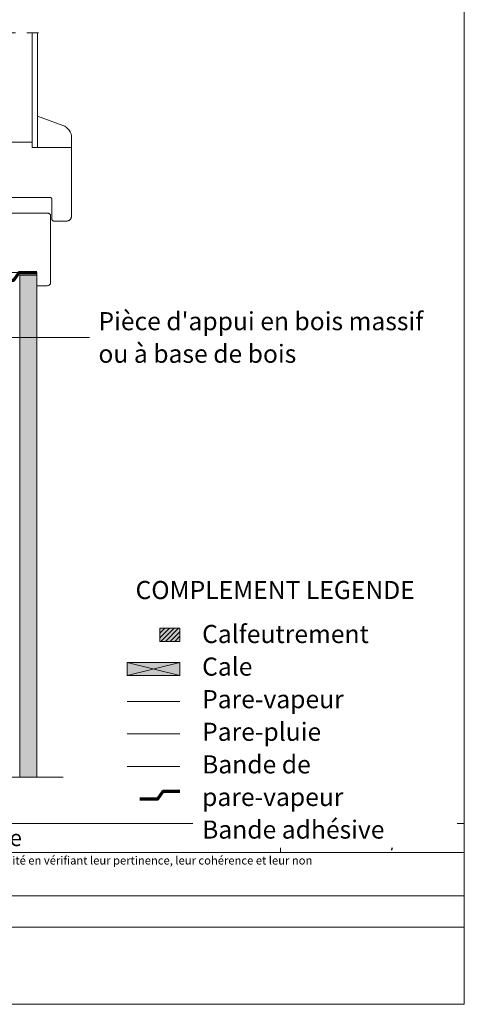
# Model space of a CAD drawing. Units: millimetres. Extents: x 27986 to 28971, y -49461 to -48106.
# Drawn here: x 28633 to 28971, y -49461 to -48714 of the extents above; entities that cross this region are included whole.
import ezdxf

# ---------------------------------------------------------------- set-up
doc = ezdxf.new("R2010")
doc.units = ezdxf.units.MM
doc.header["$LTSCALE"] = 5
doc.linetypes.add('CADWORK_22', pattern=[0])
doc.linetypes.add('CADWORK_6', pattern=[14, 8.75, -1.75, 1.75, -1.75])
doc.layers.add('Ech.1_5', color=7, linetype='Continuous')
doc.styles.add('arial-', font='txt', dxfattribs={"height": 1})
doc.styles.add('arial-b', font='arialbd.ttf', dxfattribs={"height": 1})
doc.styles.add('arial-i', font='ariali.ttf', dxfattribs={"height": 1})

msp = doc.modelspace()

# ---------------------------------------------------------------- hatches: boundary and pattern name
at = {"layer": 'Ech.1_5', "linetype": 'Continuous', "lineweight": 5, "true_color": 0xdbd7d7, "transparency": 33554687}
msp.add_hatch(color=254, dxfattribs=at).paths.add_polyline_path([(28633.49, -49288.87), (28646.49, -49288.87), (28646.49, -48907.72), (28633.49, -48907.72)])
at = {"layer": 'Ech.1_5', "linetype": 'Continuous', "lineweight": 15, "transparency": 33554687}
h = msp.add_hatch(dxfattribs=at)
h.set_pattern_fill('CwHatchPattern_84', color=9, style=0, pattern_type=2)
h.set_pattern_definition([(0, (0, 0), (0, 70), [0, -70]), (0, (35, 35), (0, 70), [0, -70])])
h.paths.add_polyline_path([(28633.49, -49288.87), (28646.49, -49288.87), (28646.49, -48907.72), (28633.49, -48907.72)])
at = {"layer": 'Ech.1_5', "linetype": 'Continuous', "lineweight": 5, "transparency": 33554687}
msp.add_hatch(color=2, dxfattribs=at).paths.add_polyline_path([(28755.3, -49185.89), (28755.3, -49175.89), (28740.1, -49175.89), (28740.1, -49185.89)])
at = {"layer": 'Ech.1_5', "linetype": 'Continuous', "lineweight": 9, "transparency": 33554687}
h = msp.add_hatch(dxfattribs=at)
h.set_pattern_fill('CwHatchPattern_11', color=190, scale=0.5, style=0, pattern_type=2)
h.set_pattern_definition([(45, (0, 0), (-1.76776695, 1.76776695), [])])
h.paths.add_polyline_path([(28755.3, -49185.89), (28755.3, -49175.89), (28740.1, -49175.89), (28740.1, -49185.89)])
at = {"layer": 'Ech.1_5', "linetype": 'Continuous', "lineweight": 5, "true_color": 0xeee5dd, "transparency": 33554687}
msp.add_hatch(color=254, dxfattribs=at).paths.add_polyline_path([(28715.3, -49211.88), (28755.3, -49211.88), (28755.3, -49201.88), (28715.3, -49201.88)])

# ---------------------------------------------------------------- linework, layer by layer
at = {"layer": 'Ech.1_5', "color": 7, "linetype": 'Continuous', "lineweight": 20}
for p, q in [((28642.99, -48723.7), (28642.99, -48810.67)), ((28646.99, -48723.7), (28646.99, -48810.67))]:
    msp.add_line(p, q, dxfattribs=at)
at = {"layer": 'Ech.1_5', "color": 190, "linetype": 'Continuous', "lineweight": 15}
for p, q in [((28755.3, -49211.88), (28715.3, -49201.88)), ((28755.3, -49201.88), (28715.3, -49211.88)), ((28831.7, -49324.06), (28831.7, -49346.06))]:
    msp.add_line(p, q, dxfattribs=at)
for points in [[(28971.49, -49461.48), (28971.49, -48106.48), (27986.49, -48106.48), (27986.49, -49461.48), (28971.49, -49461.48)], [(28543.49, -48955.03), (28610.88, -48955.03), (28686.49, -48955.03)], [(28715.3, -49211.88), (28755.3, -49211.88), (28755.3, -49201.88), (28715.3, -49201.88), (28715.3, -49211.88)], [(28301.49, -49288.87), (28474.56, -49288.87), (28491.05, -49270.89), (28476.94, -49306.84), (28493.43, -49288.87), (28666.49, -49288.87)], [(27986.49, -49324.06), (28971.49, -49324.06), (28971.49, -49461.48), (27986.49, -49461.48), (27986.49, -49324.06)], [(28971.49, -49346.06), (27986.49, -49346.06), (27986.49, -49324.06), (28971.49, -49324.06), (28971.49, -49346.06)], [(28971.49, -49402.93), (27986.49, -49402.93), (27986.49, -49379.21), (28971.49, -49379.21), (28971.49, -49402.93)]]:
    msp.add_lwpolyline(points, dxfattribs=at)
at = {"layer": 'Ech.1_5', "color": 7, "linetype": 'CADWORK_6', "lineweight": 18}
msp.add_lwpolyline([(28306.49, -48723.7), (28651.99, -48723.7)], dxfattribs=at)
at = {"layer": 'Ech.1_5', "color": 7, "linetype": 'Continuous', "lineweight": 20}
msp.add_lwpolyline([(28646.99, -48810.67), (28672.99, -48810.67), (28672.99, -48803.38, 0.315299), (28666.41, -48793.98), (28646.99, -48786.91), (28646.99, -48810.67)], format="xyb", dxfattribs=at)
msp.add_lwpolyline([(28626.99, -48806.67), (28642.99, -48806.67), (28642.99, -48810.67), (28672.99, -48810.67), (28672.99, -48862.67), (28672.97, -48863.01), (28672.93, -48863.36), (28672.85, -48863.7), (28672.75, -48864.03), (28672.61, -48864.36), (28672.45, -48864.67), (28672.26, -48864.96), (28672.05, -48865.24), (28671.82, -48865.49), (28671.56, -48865.73), (28671.28, -48865.94), (28670.99, -48866.13), (28670.68, -48866.29), (28670.36, -48866.42), (28670.02, -48866.53), (28669.68, -48866.61), (28669.34, -48866.65), (28668.99, -48866.67), (28659.49, -48866.67), (28659.36, -48866.66), (28659.23, -48866.64), (28659.1, -48866.61), (28658.97, -48866.58), (28658.85, -48866.53), (28658.74, -48866.46), (28658.63, -48866.39), (28658.52, -48866.31), (28658.43, -48866.23), (28658.34, -48866.13), (28658.26, -48866.03), (28658.19, -48865.92), (28658.13, -48865.8), (28658.08, -48865.68), (28658.04, -48865.55), (28658.01, -48865.43), (28657.99, -48865.3), (28657.99, -48865.17), (28657.99, -48850.17), (28657.98, -48850.04), (28657.96, -48849.91), (28657.94, -48849.78), (28657.9, -48849.65), (28657.85, -48849.53), (28657.79, -48849.42), (28657.72, -48849.31), (28657.64, -48849.2), (28657.55, -48849.11), (28657.45, -48849.02), (28657.35, -48848.94), (28657.24, -48848.87), (28657.12, -48848.81), (28657, -48848.76), (28656.88, -48848.72), (28656.75, -48848.69), (28656.62, -48848.67), (28656.49, -48848.67), (28620.99, -48848.67)], dxfattribs=at)
at = {"layer": 'Ech.1_5', "color": 3, "lineweight": 70}
for points in [[(28616.09, -48911.4), (28629.08, -48911.4), (28633.02, -48905.72), (28646.49, -48905.72)], [(28755.3, -49299.92), (28742.31, -49299.92), (28738.37, -49305.6), (28724.9, -49305.6)]]:
    msp.add_lwpolyline(points, dxfattribs=at)
at = {"layer": 'Ech.1_5', "color": 9, "linetype": 'Continuous', "lineweight": 15}
msp.add_lwpolyline([(28633.49, -49288.87), (28646.49, -49288.87), (28646.49, -48907.72), (28633.49, -48907.72), (28633.49, -49288.87)], dxfattribs=at)
at = {"layer": 'Ech.1_5', "color": 190, "linetype": 'Continuous', "lineweight": 5}
msp.add_lwpolyline([(28755.3, -49185.89), (28755.3, -49175.89), (28740.1, -49175.89), (28740.1, -49185.89), (28755.3, -49185.89)], dxfattribs=at)
at = {"layer": 'Ech.1_5', "color": 1, "linetype": 'CADWORK_22', "lineweight": 20, "ltscale": 0.6, "flags": 128}
msp.add_lwpolyline([(28715.3, -49231.48), (28755.3, -49231.48)], dxfattribs=at)
at = {"layer": 'Ech.1_5', "color": 140, "linetype": 'CADWORK_22', "lineweight": 20, "ltscale": 0.6, "true_color": 0x16a2f3, "elevation": 2500, "flags": 128}
msp.add_lwpolyline([(28715.3, -49256.1), (28755.3, -49256.1)], dxfattribs=at)
at = {"layer": 'Ech.1_5', "color": 106, "linetype": 'CADWORK_22', "lineweight": 20, "ltscale": 0.6, "elevation": 2500, "flags": 128}
msp.add_lwpolyline([(28715.3, -49280.77), (28755.3, -49280.77)], dxfattribs=at)
at = {"layer": 'Ech.1_5', "color": 7, "linetype": 'Continuous', "lineweight": 20}
msp.add_polyline3d([(28580.99, -48905.72, 0), (28646.49, -48905.72, 0), (28646.49, -48915.72, -36), (28654.49, -48915.72, -43.5), (28654.88, -48915.7, -43.88), (28655.36, -48915.58, -44.37), (28655.87, -48915.31, -44.87), (28656.3, -48914.94, -45.31), (28656.81, -48914.2, -45.82), (28656.99, -48913.22, -46), (28656.99, -48862.67, -46), (28656.99, -48862.49, 0), (28656.96, -48862.32, 0), (28656.93, -48862.15, 0), (28656.87, -48861.98, 0), (28656.81, -48861.82, 0), (28656.73, -48861.67, 0), (28656.63, -48861.52, 0), (28656.53, -48861.38, 0), (28656.41, -48861.25, 0), (28656.28, -48861.13, 0), (28656.14, -48861.03, 0), (28655.99, -48860.93, 0), (28655.84, -48860.85, 0), (28655.68, -48860.79, 0), (28655.51, -48860.73, 0), (28655.34, -48860.7, 0), (28655.17, -48860.67, 0), (28654.99, -48860.67, 0), (28619.99, -48860.67, 0)], dxfattribs=at)

# ---------------------------------------------------------------- texts
at = {"layer": 'Ech.1_5', "color": 4, "linetype": 'Continuous', "true_color": 0x00ffff, "line_spacing_factor": 1.08, "style": 'arial-'}
for s, insert, char_height, width, attachment_point in [("{\\fArial|b0|i0;\\W1.000000;\\H13.750000;\\c16711848;Pièce d'appui en bois massif ou à base de bois}", (28693.37, -48935.78), 13.75, 268.25, 1), ('{\\fArial|b0|i0;\\W1.000000;\\H12.500000;\\c16711848;Vue en coupe verticale}', (28581.95, -49328.81), 12.5, 172.9926, 2), ('{\\fArial|b0|i0;\\W1.000000;\\H12.500000;\\c16711848;Ech 1/5 }', (28902.27, -49328.92), 12.5, 62.889, 2)]:
    msp.add_mtext(s, dxfattribs=dict(at, insert=insert, char_height=char_height, width=width, attachment_point=attachment_point))
at = {"layer": 'Ech.1_5', "color": 200, "linetype": 'Continuous', "true_color": 0xa800ff, "insert": (28479.36, -49349.08), "char_height": 6.25, "width": 762.866, "attachment_point": 2, "line_spacing_factor": 1.08, "style": 'arial-i'}
msp.add_mtext("{\\fArial|b0|i1;\\W1.000000;\\H6.250000;\\c16711848; Il est rappelé à l'utilisateur qui consulte le site et utilise les informations qu'il contient, qu'il doit les utiliser sous sa seule responsabilité en vérifiant leur pertinence, leur cohérence et leur non obsolescence.}", dxfattribs=at)

# ---------------------------------------------------------------- next in the draw order: texts
at = {"layer": 'Ech.1_5', "color": 4, "linetype": 'Continuous', "true_color": 0x00ffff, "char_height": 13.75, "attachment_point": 1, "line_spacing_factor": 1.08, "bg_fill": 3, "box_fill_scale": 1.5, "bg_fill_color": 9, "bg_fill_true_color": 13158600, "bg_fill_transparency": 33554687}
for s, insert, width, style in [('{\\fArial|b1|i0;\\W1.000000;\\H13.750000;\\c16711848;COMPLEMENT LEGENDE}', (28721.58, -49139.97), 229.0996, 'arial-b'), ('{\\fArial|b0|i0;\\W1.000000;\\H13.750000;\\c16711848;Calfeutrement  }\\P{\\fArial|b0|i0;\\W1.000000;\\H13.750000;\\c16711848;Cale}\\P{\\fArial|b0|i0;\\W1.000000;\\H13.750000;\\c16711848;Pare-vapeur}\\P{\\fArial|b0|i0;\\W1.000000;\\H13.750000;\\c16711848;Pare-pluie}\\P{\\fArial|b0|i0;\\W1.000000;\\H13.750000;\\c16711848;Bande de pare-vapeur}\\P{\\fArial|b0|i0;\\W1.000000;\\H13.750000;\\c16711848;Bande adhésive}', (28772.17, -49173.36), 186.8492, 'arial-')]:
    msp.add_mtext(s, dxfattribs=dict(at, insert=insert, width=width, style=style))

doc.saveas('drawing.dxf')
